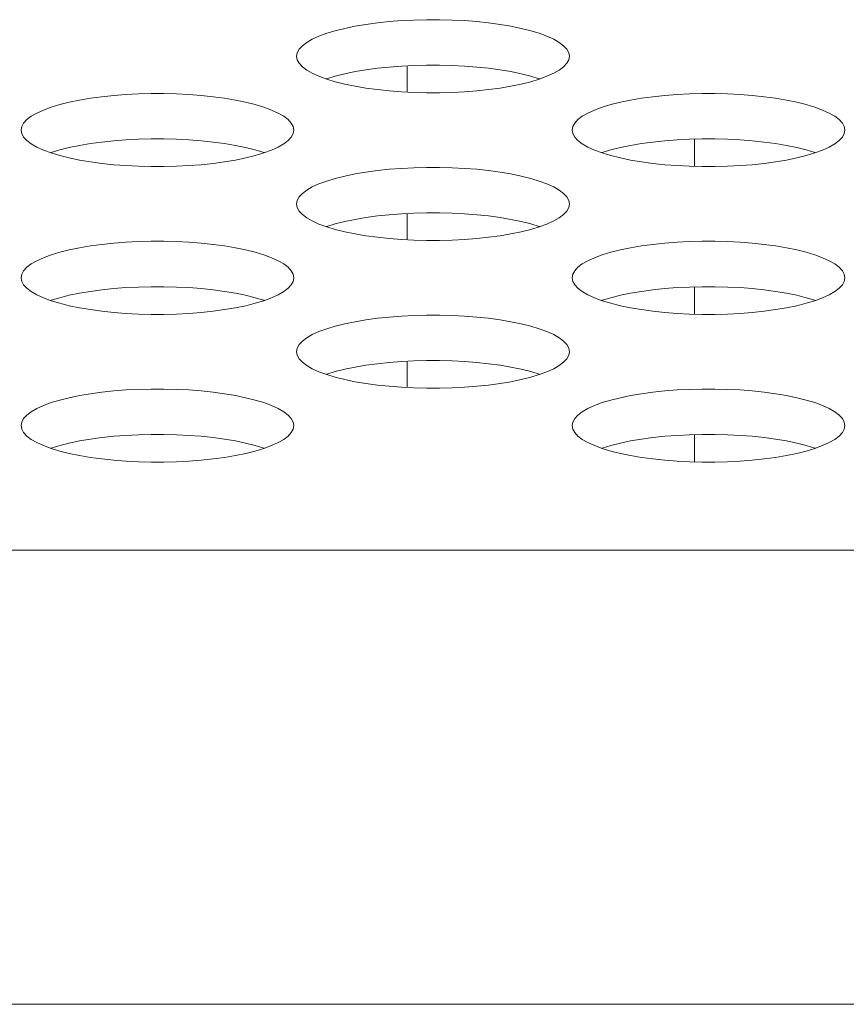
# Model space of a CAD drawing. Extents: x 1 to 142, y 2 to 107.
# Drawn here: x 30 to 30, y 80 to 80 of the extents above; entities that cross this region are included whole.
import ezdxf

# ---------------------------------------------------------------- set-up
doc = ezdxf.new("R2010")
doc.units = 0
doc.header["$MEASUREMENT"] = 0
doc.linetypes.add('DCAD_CONTINUOUS', pattern=[0])
doc.layers.get('0').update_dxf_attribs({"linetype": 'DCAD_CONTINUOUS', "lineweight": 0})
doc.layers.add('00_COMPONENTS', color=7, linetype='DCAD_CONTINUOUS', lineweight=0)
doc.layers.add('02___PRT_ALL_AXES', color=7, linetype='DCAD_CONTINUOUS', lineweight=0)

msp = doc.modelspace()

# ---------------------------------------------------------------- linework, layer by layer
at = {"color": 7, "linetype": 'DCAD_CONTINUOUS', "lineweight": 0, "ltscale": 0.004921}
for p, q in [((30.42838, 80.15316), (30.42838, 80.14214)), ((30.42838, 80.09348), (30.42838, 80.08247)), ((30.42838, 80.0338), (30.42838, 80.02279))]:
    msp.add_line(p, q, dxfattribs=at)
at = {"layer": '00_COMPONENTS', "color": 7, "linetype": 'DCAD_CONTINUOUS', "lineweight": 0, "ltscale": 0.004921}
for p, q in [((30.31224, 80.17217), (30.31224, 80.1828)), ((30.31224, 80.1125), (30.31224, 80.12313)), ((30.31224, 80.05282), (30.31224, 80.06345))]:
    msp.add_line(p, q, dxfattribs=at)
at = {"layer": '02___PRT_ALL_AXES', "color": 7, "linetype": 'DCAD_CONTINUOUS', "lineweight": 0, "ltscale": 0.004921}
for p, q in [((30.29113, 80.19877), (30.28699, 80.19792)), ((30.29553, 80.19952), (30.29113, 80.19877)), ((30.30015, 80.20014), (30.29553, 80.19952)), ((30.30496, 80.20065), (30.30015, 80.20014)), ((30.30991, 80.20103), (30.30496, 80.20065)), ((30.31496, 80.20128), (30.30991, 80.20103)), ((30.32007, 80.20141), (30.31496, 80.20128)), ((30.32521, 80.20141), (30.32007, 80.20141)), ((30.33032, 80.20128), (30.32521, 80.20141)), ((30.33537, 80.20103), (30.33032, 80.20128)), ((30.34032, 80.20065), (30.33537, 80.20103)), ((30.34513, 80.20014), (30.34032, 80.20065)), ((30.34976, 80.19952), (30.34513, 80.20014)), ((30.35416, 80.19877), (30.34976, 80.19952)), ((30.35829, 80.19792), (30.35416, 80.19877)), ((30.27657, 80.19476), (30.27387, 80.19354)), ((30.27967, 80.19591), (30.27657, 80.19476)), ((30.28316, 80.19696), (30.27967, 80.19591)), ((30.28699, 80.19792), (30.28316, 80.19696)), ((30.36212, 80.19696), (30.35829, 80.19792)), ((30.36561, 80.19591), (30.36212, 80.19696)), ((30.36871, 80.19476), (30.36561, 80.19591)), ((30.37141, 80.19354), (30.36871, 80.19476)), ((30.26985, 80.1909), (30.26856, 80.18951)), ((30.27163, 80.19225), (30.26985, 80.1909)), ((30.27387, 80.19354), (30.27163, 80.19225)), ((30.37366, 80.19225), (30.37141, 80.19354)), ((30.37543, 80.1909), (30.37366, 80.19225)), ((30.37672, 80.18951), (30.37543, 80.1909)), ((30.26778, 80.18809), (30.26752, 80.18666)), ((30.26752, 80.18666), (30.26778, 80.18522)), ((30.26856, 80.18951), (30.26778, 80.18809)), ((30.3775, 80.18809), (30.37672, 80.18951)), ((30.37776, 80.18666), (30.3775, 80.18809)), ((30.3775, 80.18522), (30.37776, 80.18666)), ((30.26778, 80.18522), (30.26856, 80.1838)), ((30.26856, 80.1838), (30.26985, 80.18241)), ((30.26985, 80.18241), (30.27163, 80.18107)), ((30.30496, 80.1823), (30.30015, 80.1818)), ((30.30991, 80.18269), (30.30496, 80.1823)), ((30.31496, 80.18294), (30.30991, 80.18269)), ((30.32007, 80.18307), (30.31496, 80.18294)), ((30.32521, 80.18307), (30.32007, 80.18307)), ((30.33032, 80.18294), (30.32521, 80.18307)), ((30.33537, 80.18269), (30.33032, 80.18294)), ((30.34032, 80.1823), (30.33537, 80.18269)), ((30.34513, 80.1818), (30.34032, 80.1823)), ((30.37366, 80.18107), (30.37543, 80.18241)), ((30.37543, 80.18241), (30.37672, 80.1838)), ((30.37672, 80.1838), (30.3775, 80.18522)), ((30.27163, 80.18107), (30.27387, 80.17978)), ((30.27387, 80.17978), (30.27657, 80.17855)), ((30.27657, 80.17855), (30.27968, 80.17741)), ((30.28316, 80.17862), (30.27967, 80.17757)), ((30.28699, 80.17958), (30.28316, 80.17862)), ((30.29113, 80.18043), (30.28699, 80.17958)), ((30.29553, 80.18117), (30.29113, 80.18043)), ((30.30015, 80.1818), (30.29553, 80.18117)), ((30.34976, 80.18117), (30.34513, 80.1818)), ((30.35416, 80.18043), (30.34976, 80.18117)), ((30.35829, 80.17958), (30.35416, 80.18043)), ((30.36212, 80.17862), (30.35829, 80.17958)), ((30.36561, 80.17757), (30.36212, 80.17862)), ((30.36561, 80.17741), (30.36871, 80.17855)), ((30.36871, 80.17855), (30.37141, 80.17978)), ((30.37141, 80.17978), (30.37366, 80.18107)), ((30.27967, 80.17757), (30.27946, 80.17749)), ((30.27968, 80.17741), (30.28316, 80.17635)), ((30.28316, 80.17635), (30.28699, 80.17539)), ((30.28699, 80.17539), (30.29113, 80.17454)), ((30.29113, 80.17454), (30.29553, 80.1738)), ((30.34976, 80.1738), (30.35416, 80.17454)), ((30.35416, 80.17454), (30.35829, 80.17539)), ((30.35829, 80.17539), (30.36212, 80.17635)), ((30.36212, 80.17635), (30.36561, 80.17741)), ((30.36582, 80.17749), (30.36561, 80.17757)), ((30.1888, 80.1703), (30.18417, 80.16968)), ((30.1936, 80.17081), (30.1888, 80.1703)), ((30.19855, 80.17119), (30.1936, 80.17081)), ((30.20361, 80.17145), (30.19855, 80.17119)), ((30.20872, 80.17157), (30.20361, 80.17145)), ((30.21385, 80.17157), (30.20872, 80.17157)), ((30.21897, 80.17145), (30.21385, 80.17157)), ((30.22402, 80.17119), (30.21897, 80.17145)), ((30.22897, 80.17081), (30.22402, 80.17119)), ((30.23378, 80.1703), (30.22897, 80.17081)), ((30.2384, 80.16968), (30.23378, 80.1703)), ((30.29553, 80.1738), (30.30015, 80.17317)), ((30.30015, 80.17317), (30.30496, 80.17267)), ((30.30496, 80.17267), (30.30991, 80.17229)), ((30.30991, 80.17229), (30.31496, 80.17203)), ((30.31496, 80.17203), (30.32007, 80.17191)), ((30.32007, 80.17191), (30.32521, 80.17191)), ((30.32521, 80.17191), (30.33032, 80.17203)), ((30.33032, 80.17203), (30.33537, 80.17229)), ((30.33537, 80.17229), (30.34032, 80.17267)), ((30.34032, 80.17267), (30.34513, 80.17317)), ((30.34513, 80.17317), (30.34976, 80.1738)), ((30.41151, 80.1703), (30.40688, 80.16968)), ((30.41631, 80.17081), (30.41151, 80.1703)), ((30.42126, 80.17119), (30.41631, 80.17081)), ((30.42632, 80.17145), (30.42126, 80.17119)), ((30.43143, 80.17157), (30.42632, 80.17145)), ((30.43656, 80.17157), (30.43143, 80.17157)), ((30.44168, 80.17145), (30.43656, 80.17157)), ((30.44673, 80.17119), (30.44168, 80.17145)), ((30.45168, 80.17081), (30.44673, 80.17119)), ((30.45649, 80.1703), (30.45168, 80.17081)), ((30.46111, 80.16968), (30.45649, 80.1703)), ((30.17181, 80.16713), (30.16832, 80.16607)), ((30.17564, 80.16808), (30.17181, 80.16713)), ((30.17977, 80.16894), (30.17564, 80.16808)), ((30.18417, 80.16968), (30.17977, 80.16894)), ((30.2428, 80.16894), (30.2384, 80.16968)), ((30.24693, 80.16808), (30.2428, 80.16894)), ((30.25076, 80.16713), (30.24693, 80.16808)), ((30.25425, 80.16607), (30.25076, 80.16713)), ((30.39452, 80.16713), (30.39103, 80.16607)), ((30.39835, 80.16808), (30.39452, 80.16713)), ((30.40248, 80.16894), (30.39835, 80.16808)), ((30.40688, 80.16968), (30.40248, 80.16894)), ((30.46551, 80.16894), (30.46111, 80.16968)), ((30.46965, 80.16808), (30.46551, 80.16894)), ((30.47348, 80.16713), (30.46965, 80.16808)), ((30.47696, 80.16607), (30.47348, 80.16713)), ((30.16027, 80.16241), (30.15849, 80.16106)), ((30.16252, 80.1637), (30.16027, 80.16241)), ((30.16521, 80.16493), (30.16252, 80.1637)), ((30.16832, 80.16607), (30.16521, 80.16493)), ((30.25736, 80.16493), (30.25425, 80.16607)), ((30.26005, 80.1637), (30.25736, 80.16493)), ((30.2623, 80.16241), (30.26005, 80.1637)), ((30.26408, 80.16106), (30.2623, 80.16241)), ((30.38298, 80.16241), (30.3812, 80.16106)), ((30.38523, 80.1637), (30.38298, 80.16241)), ((30.38792, 80.16493), (30.38523, 80.1637)), ((30.39103, 80.16607), (30.38792, 80.16493)), ((30.48007, 80.16493), (30.47696, 80.16607)), ((30.48276, 80.1637), (30.48007, 80.16493)), ((30.48501, 80.16241), (30.48276, 80.1637)), ((30.48679, 80.16106), (30.48501, 80.16241)), ((30.15721, 80.15967), (30.15643, 80.15825)), ((30.15849, 80.16106), (30.15721, 80.15967)), ((30.26537, 80.15967), (30.26408, 80.16106)), ((30.26614, 80.15825), (30.26537, 80.15967)), ((30.37992, 80.15967), (30.37914, 80.15825)), ((30.3812, 80.16106), (30.37992, 80.15967)), ((30.48808, 80.15967), (30.48679, 80.16106)), ((30.48885, 80.15825), (30.48808, 80.15967)), ((30.15643, 80.15825), (30.15617, 80.15682)), ((30.15617, 80.15682), (30.15643, 80.15539)), ((30.15643, 80.15539), (30.15721, 80.15397)), ((30.26537, 80.15397), (30.26614, 80.15539)), ((30.2664, 80.15682), (30.26614, 80.15825)), ((30.26614, 80.15539), (30.2664, 80.15682)), ((30.37914, 80.15825), (30.37888, 80.15682)), ((30.37888, 80.15682), (30.37914, 80.15539)), ((30.37914, 80.15539), (30.37992, 80.15397)), ((30.48808, 80.15397), (30.48885, 80.15539)), ((30.48911, 80.15682), (30.48885, 80.15825)), ((30.48885, 80.15539), (30.48911, 80.15682)), ((30.15721, 80.15397), (30.15849, 80.15258)), ((30.15849, 80.15258), (30.16027, 80.15123)), ((30.16027, 80.15123), (30.16252, 80.14994)), ((30.17977, 80.1506), (30.17564, 80.14974)), ((30.18417, 80.15134), (30.17977, 80.1506)), ((30.1888, 80.15196), (30.18417, 80.15134)), ((30.1936, 80.15247), (30.1888, 80.15196)), ((30.19855, 80.15285), (30.1936, 80.15247)), ((30.20361, 80.1531), (30.19855, 80.15285)), ((30.20872, 80.15323), (30.20361, 80.1531)), ((30.21385, 80.15323), (30.20872, 80.15323)), ((30.21897, 80.1531), (30.21385, 80.15323)), ((30.22402, 80.15285), (30.21897, 80.1531)), ((30.22897, 80.15247), (30.22402, 80.15285)), ((30.23378, 80.15196), (30.22897, 80.15247)), ((30.2384, 80.15134), (30.23378, 80.15196)), ((30.2428, 80.1506), (30.2384, 80.15134)), ((30.24693, 80.14974), (30.2428, 80.1506)), ((30.26005, 80.14994), (30.2623, 80.15123)), ((30.2623, 80.15123), (30.26408, 80.15258)), ((30.26408, 80.15258), (30.26537, 80.15397)), ((30.37992, 80.15397), (30.3812, 80.15258)), ((30.3812, 80.15258), (30.38298, 80.15123)), ((30.38298, 80.15123), (30.38523, 80.14994)), ((30.40248, 80.1506), (30.39835, 80.14974)), ((30.40688, 80.15134), (30.40248, 80.1506)), ((30.41151, 80.15196), (30.40688, 80.15134)), ((30.41631, 80.15247), (30.41151, 80.15196)), ((30.42126, 80.15285), (30.41631, 80.15247)), ((30.42632, 80.1531), (30.42126, 80.15285)), ((30.43143, 80.15323), (30.42632, 80.1531)), ((30.43656, 80.15323), (30.43143, 80.15323)), ((30.44168, 80.1531), (30.43656, 80.15323)), ((30.44673, 80.15285), (30.44168, 80.1531)), ((30.45168, 80.15247), (30.44673, 80.15285)), ((30.45649, 80.15196), (30.45168, 80.15247)), ((30.46111, 80.15134), (30.45649, 80.15196)), ((30.46551, 80.1506), (30.46111, 80.15134)), ((30.46965, 80.14974), (30.46551, 80.1506)), ((30.48276, 80.14994), (30.48501, 80.15123)), ((30.48501, 80.15123), (30.48679, 80.15258)), ((30.48679, 80.15258), (30.48808, 80.15397)), ((30.16252, 80.14994), (30.16521, 80.14871)), ((30.16521, 80.14871), (30.16832, 80.14757)), ((30.16832, 80.14773), (30.1681, 80.14765)), ((30.17181, 80.14878), (30.16832, 80.14773)), ((30.16832, 80.14757), (30.17181, 80.14651)), ((30.17564, 80.14974), (30.17181, 80.14878)), ((30.17181, 80.14651), (30.17564, 80.14556)), ((30.25076, 80.14878), (30.24693, 80.14974)), ((30.24694, 80.14556), (30.25077, 80.14651)), ((30.25425, 80.14773), (30.25076, 80.14878)), ((30.25077, 80.14651), (30.25425, 80.14757)), ((30.25425, 80.14757), (30.25736, 80.14871)), ((30.25447, 80.14765), (30.25425, 80.14773)), ((30.25736, 80.14871), (30.26005, 80.14994)), ((30.38523, 80.14994), (30.38792, 80.14871)), ((30.38792, 80.14871), (30.39103, 80.14757)), ((30.39103, 80.14773), (30.39081, 80.14765)), ((30.39452, 80.14878), (30.39103, 80.14773)), ((30.39103, 80.14757), (30.39452, 80.14651)), ((30.39835, 80.14974), (30.39452, 80.14878)), ((30.39452, 80.14651), (30.39835, 80.14556)), ((30.47348, 80.14878), (30.46965, 80.14974)), ((30.46965, 80.14556), (30.47348, 80.14651)), ((30.47696, 80.14773), (30.47348, 80.14878)), ((30.47348, 80.14651), (30.47696, 80.14757)), ((30.47696, 80.14757), (30.48007, 80.14871)), ((30.47718, 80.14765), (30.47696, 80.14773)), ((30.48007, 80.14871), (30.48276, 80.14994)), ((30.17564, 80.14556), (30.17977, 80.1447)), ((30.17977, 80.1447), (30.18417, 80.14396)), ((30.18417, 80.14396), (30.1888, 80.14334)), ((30.1888, 80.14334), (30.1936, 80.14283)), ((30.1936, 80.14283), (30.19855, 80.14245)), ((30.22402, 80.14245), (30.22897, 80.14283)), ((30.22897, 80.14283), (30.23378, 80.14334)), ((30.23378, 80.14334), (30.2384, 80.14396)), ((30.2384, 80.14396), (30.2428, 80.1447)), ((30.2428, 80.1447), (30.24694, 80.14556)), ((30.39835, 80.14556), (30.40248, 80.1447)), ((30.40248, 80.1447), (30.40688, 80.14396)), ((30.40688, 80.14396), (30.41151, 80.14334)), ((30.41151, 80.14334), (30.41631, 80.14283)), ((30.41631, 80.14283), (30.42127, 80.14245)), ((30.44673, 80.14245), (30.45168, 80.14283)), ((30.45168, 80.14283), (30.45649, 80.14334)), ((30.45649, 80.14334), (30.46111, 80.14396)), ((30.46111, 80.14396), (30.46551, 80.1447)), ((30.46551, 80.1447), (30.46965, 80.14556)), ((30.19855, 80.14245), (30.20361, 80.1422)), ((30.20361, 80.1422), (30.20872, 80.14207)), ((30.20872, 80.14207), (30.21385, 80.14207)), ((30.21385, 80.14207), (30.21897, 80.1422)), ((30.21897, 80.1422), (30.22402, 80.14245)), ((30.29113, 80.1391), (30.28699, 80.13825)), ((30.29553, 80.13984), (30.29113, 80.1391)), ((30.30015, 80.14047), (30.29553, 80.13984)), ((30.30496, 80.14097), (30.30015, 80.14047)), ((30.30991, 80.14135), (30.30496, 80.14097)), ((30.31496, 80.14161), (30.30991, 80.14135)), ((30.32007, 80.14174), (30.31496, 80.14161)), ((30.32521, 80.14174), (30.32007, 80.14174)), ((30.33032, 80.14161), (30.32521, 80.14174)), ((30.33537, 80.14135), (30.33032, 80.14161)), ((30.34032, 80.14097), (30.33537, 80.14135)), ((30.34513, 80.14047), (30.34032, 80.14097)), ((30.34976, 80.13984), (30.34513, 80.14047)), ((30.35416, 80.1391), (30.34976, 80.13984)), ((30.35829, 80.13825), (30.35416, 80.1391)), ((30.42127, 80.14245), (30.42632, 80.1422)), ((30.42632, 80.1422), (30.43143, 80.14207)), ((30.43143, 80.14207), (30.43656, 80.14207)), ((30.43656, 80.14207), (30.44168, 80.1422)), ((30.44168, 80.1422), (30.44673, 80.14245)), ((30.27657, 80.13509), (30.27387, 80.13387)), ((30.27967, 80.13623), (30.27657, 80.13509)), ((30.28316, 80.13729), (30.27967, 80.13623)), ((30.28699, 80.13825), (30.28316, 80.13729)), ((30.36212, 80.13729), (30.35829, 80.13825)), ((30.36561, 80.13623), (30.36212, 80.13729)), ((30.36871, 80.13509), (30.36561, 80.13623)), ((30.37141, 80.13387), (30.36871, 80.13509)), ((30.26985, 80.13123), (30.26856, 80.12984)), ((30.27163, 80.13257), (30.26985, 80.13123)), ((30.27387, 80.13387), (30.27163, 80.13257)), ((30.37366, 80.13257), (30.37141, 80.13387)), ((30.37543, 80.13123), (30.37366, 80.13257)), ((30.37672, 80.12984), (30.37543, 80.13123)), ((30.26778, 80.12842), (30.26752, 80.12698)), ((30.26752, 80.12698), (30.26778, 80.12555)), ((30.26856, 80.12984), (30.26778, 80.12842)), ((30.3775, 80.12842), (30.37672, 80.12984)), ((30.37776, 80.12698), (30.3775, 80.12842)), ((30.3775, 80.12555), (30.37776, 80.12698)), ((30.26778, 80.12555), (30.26856, 80.12413)), ((30.26856, 80.12413), (30.26985, 80.12274)), ((30.26985, 80.12274), (30.27163, 80.12139)), ((30.30496, 80.12263), (30.30015, 80.12212)), ((30.30991, 80.12301), (30.30496, 80.12263)), ((30.31496, 80.12327), (30.30991, 80.12301)), ((30.32007, 80.12339), (30.31496, 80.12327)), ((30.32521, 80.12339), (30.32007, 80.12339)), ((30.33032, 80.12327), (30.32521, 80.12339)), ((30.33537, 80.12301), (30.33032, 80.12327)), ((30.34032, 80.12263), (30.33537, 80.12301)), ((30.34513, 80.12212), (30.34032, 80.12263)), ((30.37366, 80.12139), (30.37543, 80.12274)), ((30.37543, 80.12274), (30.37672, 80.12413)), ((30.37672, 80.12413), (30.3775, 80.12555)), ((30.27163, 80.12139), (30.27387, 80.1201)), ((30.27387, 80.1201), (30.27657, 80.11888)), ((30.27657, 80.11888), (30.27968, 80.11773)), ((30.28316, 80.11895), (30.27967, 80.11789)), ((30.28699, 80.11991), (30.28316, 80.11895)), ((30.29113, 80.12076), (30.28699, 80.11991)), ((30.29553, 80.1215), (30.29113, 80.12076)), ((30.30015, 80.12212), (30.29553, 80.1215)), ((30.34976, 80.1215), (30.34513, 80.12212)), ((30.35416, 80.12076), (30.34976, 80.1215)), ((30.35829, 80.11991), (30.35416, 80.12076)), ((30.36212, 80.11895), (30.35829, 80.11991)), ((30.36561, 80.11789), (30.36212, 80.11895)), ((30.36561, 80.11773), (30.36871, 80.11888)), ((30.36871, 80.11888), (30.37141, 80.1201)), ((30.37141, 80.1201), (30.37366, 80.12139)), ((30.27967, 80.11789), (30.27946, 80.11781)), ((30.27968, 80.11773), (30.28316, 80.11668)), ((30.28316, 80.11668), (30.28699, 80.11572)), ((30.28699, 80.11572), (30.29113, 80.11487)), ((30.29113, 80.11487), (30.29553, 80.11412)), ((30.34976, 80.11412), (30.35416, 80.11487)), ((30.35416, 80.11487), (30.35829, 80.11572)), ((30.35829, 80.11572), (30.36212, 80.11668)), ((30.36212, 80.11668), (30.36561, 80.11773)), ((30.36582, 80.11781), (30.36561, 80.11789)), ((30.1936, 80.11113), (30.1888, 80.11063)), ((30.19855, 80.11151), (30.1936, 80.11113)), ((30.20361, 80.11177), (30.19855, 80.11151)), ((30.20872, 80.1119), (30.20361, 80.11177)), ((30.21385, 80.1119), (30.20872, 80.1119)), ((30.21897, 80.11177), (30.21385, 80.1119)), ((30.22402, 80.11151), (30.21897, 80.11177)), ((30.22897, 80.11113), (30.22402, 80.11151)), ((30.23378, 80.11063), (30.22897, 80.11113)), ((30.29553, 80.11412), (30.30015, 80.1135)), ((30.30015, 80.1135), (30.30496, 80.11299)), ((30.30496, 80.11299), (30.30991, 80.11261)), ((30.30991, 80.11261), (30.31496, 80.11236)), ((30.31496, 80.11236), (30.32007, 80.11223)), ((30.32007, 80.11223), (30.32521, 80.11223)), ((30.32521, 80.11223), (30.33032, 80.11236)), ((30.33032, 80.11236), (30.33537, 80.11261)), ((30.33537, 80.11261), (30.34032, 80.11299)), ((30.34032, 80.11299), (30.34513, 80.1135)), ((30.34513, 80.1135), (30.34976, 80.11412)), ((30.41631, 80.11113), (30.41151, 80.11063)), ((30.42126, 80.11151), (30.41631, 80.11113)), ((30.42632, 80.11177), (30.42126, 80.11151)), ((30.43143, 80.1119), (30.42632, 80.11177)), ((30.43656, 80.1119), (30.43143, 80.1119)), ((30.44168, 80.11177), (30.43656, 80.1119)), ((30.44673, 80.11151), (30.44168, 80.11177)), ((30.45168, 80.11113), (30.44673, 80.11151)), ((30.45649, 80.11063), (30.45168, 80.11113)), ((30.17181, 80.10745), (30.16832, 80.1064)), ((30.17564, 80.10841), (30.17181, 80.10745)), ((30.17977, 80.10926), (30.17564, 80.10841)), ((30.18417, 80.11), (30.17977, 80.10926)), ((30.1888, 80.11063), (30.18417, 80.11)), ((30.2384, 80.11), (30.23378, 80.11063)), ((30.2428, 80.10926), (30.2384, 80.11)), ((30.24693, 80.10841), (30.2428, 80.10926)), ((30.25076, 80.10745), (30.24693, 80.10841)), ((30.25425, 80.1064), (30.25076, 80.10745)), ((30.39452, 80.10745), (30.39103, 80.1064)), ((30.39835, 80.10841), (30.39452, 80.10745)), ((30.40248, 80.10926), (30.39835, 80.10841)), ((30.40688, 80.11), (30.40248, 80.10926)), ((30.41151, 80.11063), (30.40688, 80.11)), ((30.46111, 80.11), (30.45649, 80.11063)), ((30.46551, 80.10926), (30.46111, 80.11)), ((30.46965, 80.10841), (30.46551, 80.10926)), ((30.47348, 80.10745), (30.46965, 80.10841)), ((30.47696, 80.1064), (30.47348, 80.10745)), ((30.16027, 80.10274), (30.15849, 80.10139)), ((30.16252, 80.10403), (30.16027, 80.10274)), ((30.16521, 80.10525), (30.16252, 80.10403)), ((30.16832, 80.1064), (30.16521, 80.10525)), ((30.25736, 80.10525), (30.25425, 80.1064)), ((30.26005, 80.10403), (30.25736, 80.10525)), ((30.2623, 80.10274), (30.26005, 80.10403)), ((30.26408, 80.10139), (30.2623, 80.10274)), ((30.38298, 80.10274), (30.3812, 80.10139)), ((30.38523, 80.10403), (30.38298, 80.10274)), ((30.38792, 80.10525), (30.38523, 80.10403)), ((30.39103, 80.1064), (30.38792, 80.10525)), ((30.48007, 80.10525), (30.47696, 80.1064)), ((30.48276, 80.10403), (30.48007, 80.10525)), ((30.48501, 80.10274), (30.48276, 80.10403)), ((30.48679, 80.10139), (30.48501, 80.10274)), ((30.15721, 80.1), (30.15643, 80.09858)), ((30.15849, 80.10139), (30.15721, 80.1)), ((30.26537, 80.1), (30.26408, 80.10139)), ((30.26614, 80.09858), (30.26537, 80.1)), ((30.37992, 80.1), (30.37914, 80.09858)), ((30.3812, 80.10139), (30.37992, 80.1)), ((30.48808, 80.1), (30.48679, 80.10139)), ((30.48885, 80.09858), (30.48808, 80.1)), ((30.15643, 80.09858), (30.15617, 80.09715)), ((30.15617, 80.09715), (30.15643, 80.09571)), ((30.15643, 80.09571), (30.15721, 80.09429)), ((30.26537, 80.09429), (30.26614, 80.09571)), ((30.2664, 80.09715), (30.26614, 80.09858)), ((30.26614, 80.09571), (30.2664, 80.09715)), ((30.37914, 80.09858), (30.37888, 80.09715)), ((30.37888, 80.09715), (30.37914, 80.09571)), ((30.37914, 80.09571), (30.37992, 80.09429)), ((30.48808, 80.09429), (30.48885, 80.09571)), ((30.48911, 80.09715), (30.48885, 80.09858)), ((30.48885, 80.09571), (30.48911, 80.09715)), ((30.15721, 80.09429), (30.15849, 80.0929)), ((30.15849, 80.0929), (30.16027, 80.09155)), ((30.16027, 80.09155), (30.16252, 80.09026)), ((30.17977, 80.09092), (30.17564, 80.09007)), ((30.18417, 80.09166), (30.17977, 80.09092)), ((30.1888, 80.09229), (30.18417, 80.09166)), ((30.1936, 80.09279), (30.1888, 80.09229)), ((30.19855, 80.09317), (30.1936, 80.09279)), ((30.20361, 80.09343), (30.19855, 80.09317)), ((30.20872, 80.09356), (30.20361, 80.09343)), ((30.21385, 80.09356), (30.20872, 80.09356)), ((30.21897, 80.09343), (30.21385, 80.09356)), ((30.22402, 80.09317), (30.21897, 80.09343)), ((30.22897, 80.09279), (30.22402, 80.09317)), ((30.23378, 80.09229), (30.22897, 80.09279)), ((30.2384, 80.09166), (30.23378, 80.09229)), ((30.2428, 80.09092), (30.2384, 80.09166)), ((30.24693, 80.09007), (30.2428, 80.09092)), ((30.26005, 80.09026), (30.2623, 80.09155)), ((30.2623, 80.09155), (30.26408, 80.0929)), ((30.26408, 80.0929), (30.26537, 80.09429)), ((30.37992, 80.09429), (30.3812, 80.0929)), ((30.3812, 80.0929), (30.38298, 80.09155)), ((30.38298, 80.09155), (30.38523, 80.09026)), ((30.40248, 80.09092), (30.39835, 80.09007)), ((30.40688, 80.09166), (30.40248, 80.09092)), ((30.41151, 80.09229), (30.40688, 80.09166)), ((30.41631, 80.09279), (30.41151, 80.09229)), ((30.42126, 80.09317), (30.41631, 80.09279)), ((30.42632, 80.09343), (30.42126, 80.09317)), ((30.43143, 80.09356), (30.42632, 80.09343)), ((30.43656, 80.09356), (30.43143, 80.09356)), ((30.44168, 80.09343), (30.43656, 80.09356)), ((30.44673, 80.09317), (30.44168, 80.09343)), ((30.45168, 80.09279), (30.44673, 80.09317)), ((30.45649, 80.09229), (30.45168, 80.09279)), ((30.46111, 80.09166), (30.45649, 80.09229)), ((30.46551, 80.09092), (30.46111, 80.09166)), ((30.46965, 80.09007), (30.46551, 80.09092)), ((30.48276, 80.09026), (30.48501, 80.09155)), ((30.48501, 80.09155), (30.48679, 80.0929)), ((30.48679, 80.0929), (30.48808, 80.09429)), ((30.16252, 80.09026), (30.16521, 80.08904)), ((30.16521, 80.08904), (30.16832, 80.08789)), ((30.16832, 80.08805), (30.1681, 80.08797)), ((30.17181, 80.08911), (30.16832, 80.08805)), ((30.16832, 80.08789), (30.17181, 80.08684)), ((30.17564, 80.09007), (30.17181, 80.08911)), ((30.17181, 80.08684), (30.17564, 80.08588)), ((30.25076, 80.08911), (30.24693, 80.09007)), ((30.24694, 80.08588), (30.25077, 80.08684)), ((30.25425, 80.08805), (30.25076, 80.08911)), ((30.25077, 80.08684), (30.25425, 80.08789)), ((30.25425, 80.08789), (30.25736, 80.08904)), ((30.25447, 80.08797), (30.25425, 80.08805)), ((30.25736, 80.08904), (30.26005, 80.09026)), ((30.38523, 80.09026), (30.38792, 80.08904)), ((30.38792, 80.08904), (30.39103, 80.08789)), ((30.39103, 80.08805), (30.39081, 80.08797)), ((30.39452, 80.08911), (30.39103, 80.08805)), ((30.39103, 80.08789), (30.39452, 80.08684)), ((30.39835, 80.09007), (30.39452, 80.08911)), ((30.39452, 80.08684), (30.39835, 80.08588)), ((30.47348, 80.08911), (30.46965, 80.09007)), ((30.46965, 80.08588), (30.47348, 80.08684)), ((30.47696, 80.08805), (30.47348, 80.08911)), ((30.47348, 80.08684), (30.47696, 80.08789)), ((30.47696, 80.08789), (30.48007, 80.08904)), ((30.47718, 80.08797), (30.47696, 80.08805)), ((30.48007, 80.08904), (30.48276, 80.09026)), ((30.17564, 80.08588), (30.17977, 80.08503)), ((30.17977, 80.08503), (30.18417, 80.08429)), ((30.18417, 80.08429), (30.1888, 80.08366)), ((30.1888, 80.08366), (30.1936, 80.08316)), ((30.1936, 80.08316), (30.19855, 80.08278)), ((30.22402, 80.08278), (30.22897, 80.08316)), ((30.22897, 80.08316), (30.23378, 80.08366)), ((30.23378, 80.08366), (30.2384, 80.08429)), ((30.2384, 80.08429), (30.2428, 80.08503)), ((30.2428, 80.08503), (30.24694, 80.08588)), ((30.39835, 80.08588), (30.40248, 80.08503)), ((30.40248, 80.08503), (30.40688, 80.08429)), ((30.40688, 80.08429), (30.41151, 80.08366)), ((30.41151, 80.08366), (30.41631, 80.08316)), ((30.41631, 80.08316), (30.42127, 80.08278)), ((30.44673, 80.08278), (30.45168, 80.08316)), ((30.45168, 80.08316), (30.45649, 80.08366)), ((30.45649, 80.08366), (30.46111, 80.08429)), ((30.46111, 80.08429), (30.46551, 80.08503)), ((30.46551, 80.08503), (30.46965, 80.08588)), ((30.19855, 80.08278), (30.20361, 80.08252)), ((30.20361, 80.08252), (30.20872, 80.08239)), ((30.20872, 80.08239), (30.21385, 80.08239)), ((30.21385, 80.08239), (30.21897, 80.08252)), ((30.21897, 80.08252), (30.22402, 80.08278)), ((30.29113, 80.07942), (30.28699, 80.07857)), ((30.29553, 80.08017), (30.29113, 80.07942)), ((30.30015, 80.08079), (30.29553, 80.08017)), ((30.30496, 80.0813), (30.30015, 80.08079)), ((30.30991, 80.08168), (30.30496, 80.0813)), ((30.31496, 80.08193), (30.30991, 80.08168)), ((30.32007, 80.08206), (30.31496, 80.08193)), ((30.32521, 80.08206), (30.32007, 80.08206)), ((30.33032, 80.08193), (30.32521, 80.08206)), ((30.33537, 80.08168), (30.33032, 80.08193)), ((30.34032, 80.0813), (30.33537, 80.08168)), ((30.34513, 80.08079), (30.34032, 80.0813)), ((30.34976, 80.08017), (30.34513, 80.08079)), ((30.35416, 80.07942), (30.34976, 80.08017)), ((30.35829, 80.07857), (30.35416, 80.07942)), ((30.42127, 80.08278), (30.42632, 80.08252)), ((30.42632, 80.08252), (30.43143, 80.08239)), ((30.43143, 80.08239), (30.43656, 80.08239)), ((30.43656, 80.08239), (30.44168, 80.08252)), ((30.44168, 80.08252), (30.44673, 80.08278)), ((30.27657, 80.07541), (30.27387, 80.07419)), ((30.27967, 80.07656), (30.27657, 80.07541)), ((30.28316, 80.07761), (30.27967, 80.07656)), ((30.28699, 80.07857), (30.28316, 80.07761)), ((30.36212, 80.07761), (30.35829, 80.07857)), ((30.36561, 80.07656), (30.36212, 80.07761)), ((30.36871, 80.07541), (30.36561, 80.07656)), ((30.37141, 80.07419), (30.36871, 80.07541)), ((30.26985, 80.07155), (30.26856, 80.07016)), ((30.27163, 80.0729), (30.26985, 80.07155)), ((30.27387, 80.07419), (30.27163, 80.0729)), ((30.37366, 80.0729), (30.37141, 80.07419)), ((30.37543, 80.07155), (30.37366, 80.0729)), ((30.37672, 80.07016), (30.37543, 80.07155)), ((30.26778, 80.06874), (30.26752, 80.06731)), ((30.26752, 80.06731), (30.26778, 80.06587)), ((30.26856, 80.07016), (30.26778, 80.06874)), ((30.3775, 80.06874), (30.37672, 80.07016)), ((30.37776, 80.06731), (30.3775, 80.06874)), ((30.3775, 80.06587), (30.37776, 80.06731)), ((30.26778, 80.06587), (30.26856, 80.06445)), ((30.26856, 80.06445), (30.26985, 80.06306)), ((30.26985, 80.06306), (30.27163, 80.06172)), ((30.30496, 80.06295), (30.30015, 80.06245)), ((30.30991, 80.06334), (30.30496, 80.06295)), ((30.31496, 80.06359), (30.30991, 80.06334)), ((30.32007, 80.06372), (30.31496, 80.06359)), ((30.32521, 80.06372), (30.32007, 80.06372)), ((30.33032, 80.06359), (30.32521, 80.06372)), ((30.33537, 80.06334), (30.33032, 80.06359)), ((30.34032, 80.06295), (30.33537, 80.06334)), ((30.34513, 80.06245), (30.34032, 80.06295)), ((30.37366, 80.06172), (30.37543, 80.06306)), ((30.37543, 80.06306), (30.37672, 80.06445)), ((30.37672, 80.06445), (30.3775, 80.06587)), ((30.27163, 80.06172), (30.27387, 80.06042)), ((30.27387, 80.06042), (30.27657, 80.0592)), ((30.27657, 80.0592), (30.27968, 80.05806)), ((30.28316, 80.05927), (30.27967, 80.05822)), ((30.28699, 80.06023), (30.28316, 80.05927)), ((30.29113, 80.06108), (30.28699, 80.06023)), ((30.29553, 80.06182), (30.29113, 80.06108)), ((30.30015, 80.06245), (30.29553, 80.06182)), ((30.34976, 80.06182), (30.34513, 80.06245)), ((30.35416, 80.06108), (30.34976, 80.06182)), ((30.35829, 80.06023), (30.35416, 80.06108)), ((30.36212, 80.05927), (30.35829, 80.06023)), ((30.36561, 80.05822), (30.36212, 80.05927)), ((30.36561, 80.05806), (30.36871, 80.0592)), ((30.36871, 80.0592), (30.37141, 80.06042)), ((30.37141, 80.06042), (30.37366, 80.06172)), ((30.27967, 80.05822), (30.27946, 80.05814)), ((30.27968, 80.05806), (30.28316, 80.057)), ((30.28316, 80.057), (30.28699, 80.05604)), ((30.28699, 80.05604), (30.29113, 80.05519)), ((30.29113, 80.05519), (30.29553, 80.05445)), ((30.34976, 80.05445), (30.35416, 80.05519)), ((30.35416, 80.05519), (30.35829, 80.05604)), ((30.35829, 80.05604), (30.36212, 80.057)), ((30.36212, 80.057), (30.36561, 80.05806)), ((30.36582, 80.05814), (30.36561, 80.05822)), ((30.1936, 80.05146), (30.1888, 80.05095)), ((30.19855, 80.05184), (30.1936, 80.05146)), ((30.20361, 80.05209), (30.19855, 80.05184)), ((30.20872, 80.05222), (30.20361, 80.05209)), ((30.21385, 80.05222), (30.20872, 80.05222)), ((30.21897, 80.05209), (30.21385, 80.05222)), ((30.22402, 80.05184), (30.21897, 80.05209)), ((30.22897, 80.05146), (30.22402, 80.05184)), ((30.23378, 80.05095), (30.22897, 80.05146)), ((30.29553, 80.05445), (30.30015, 80.05382)), ((30.30015, 80.05382), (30.30496, 80.05332)), ((30.30496, 80.05332), (30.30991, 80.05294)), ((30.30991, 80.05294), (30.31496, 80.05268)), ((30.31496, 80.05268), (30.32007, 80.05255)), ((30.32007, 80.05255), (30.32521, 80.05255)), ((30.32521, 80.05255), (30.33032, 80.05268)), ((30.33032, 80.05268), (30.33537, 80.05294)), ((30.33537, 80.05294), (30.34032, 80.05332)), ((30.34032, 80.05332), (30.34513, 80.05382)), ((30.34513, 80.05382), (30.34976, 80.05445)), ((30.41631, 80.05146), (30.41151, 80.05095)), ((30.42126, 80.05184), (30.41631, 80.05146)), ((30.42632, 80.05209), (30.42126, 80.05184)), ((30.43143, 80.05222), (30.42632, 80.05209)), ((30.43656, 80.05222), (30.43143, 80.05222)), ((30.44168, 80.05209), (30.43656, 80.05222)), ((30.44673, 80.05184), (30.44168, 80.05209)), ((30.45168, 80.05146), (30.44673, 80.05184)), ((30.45649, 80.05095), (30.45168, 80.05146)), ((30.17181, 80.04778), (30.16832, 80.04672)), ((30.17564, 80.04873), (30.17181, 80.04778)), ((30.17977, 80.04959), (30.17564, 80.04873)), ((30.18417, 80.05033), (30.17977, 80.04959)), ((30.1888, 80.05095), (30.18417, 80.05033)), ((30.2384, 80.05033), (30.23378, 80.05095)), ((30.2428, 80.04959), (30.2384, 80.05033)), ((30.24693, 80.04873), (30.2428, 80.04959)), ((30.25076, 80.04778), (30.24693, 80.04873)), ((30.25425, 80.04672), (30.25076, 80.04778)), ((30.39452, 80.04778), (30.39103, 80.04672)), ((30.39835, 80.04873), (30.39452, 80.04778)), ((30.40248, 80.04959), (30.39835, 80.04873)), ((30.40688, 80.05033), (30.40248, 80.04959)), ((30.41151, 80.05095), (30.40688, 80.05033)), ((30.46111, 80.05033), (30.45649, 80.05095)), ((30.46551, 80.04959), (30.46111, 80.05033)), ((30.46965, 80.04873), (30.46551, 80.04959)), ((30.47348, 80.04778), (30.46965, 80.04873)), ((30.47696, 80.04672), (30.47348, 80.04778)), ((30.16027, 80.04306), (30.15849, 80.04171)), ((30.16252, 80.04435), (30.16027, 80.04306)), ((30.16521, 80.04558), (30.16252, 80.04435)), ((30.16832, 80.04672), (30.16521, 80.04558)), ((30.25736, 80.04558), (30.25425, 80.04672)), ((30.26005, 80.04435), (30.25736, 80.04558)), ((30.2623, 80.04306), (30.26005, 80.04435)), ((30.26408, 80.04171), (30.2623, 80.04306)), ((30.38298, 80.04306), (30.3812, 80.04171)), ((30.38523, 80.04435), (30.38298, 80.04306)), ((30.38792, 80.04558), (30.38523, 80.04435)), ((30.39103, 80.04672), (30.38792, 80.04558)), ((30.48007, 80.04558), (30.47696, 80.04672)), ((30.48276, 80.04435), (30.48007, 80.04558)), ((30.48501, 80.04306), (30.48276, 80.04435)), ((30.48679, 80.04171), (30.48501, 80.04306)), ((30.15721, 80.04032), (30.15643, 80.0389)), ((30.15849, 80.04171), (30.15721, 80.04032)), ((30.26537, 80.04032), (30.26408, 80.04171)), ((30.26614, 80.0389), (30.26537, 80.04032)), ((30.37992, 80.04032), (30.37914, 80.0389)), ((30.3812, 80.04171), (30.37992, 80.04032)), ((30.48808, 80.04032), (30.48679, 80.04171)), ((30.48885, 80.0389), (30.48808, 80.04032)), ((30.15643, 80.0389), (30.15617, 80.03747)), ((30.15617, 80.03747), (30.15643, 80.03604)), ((30.15643, 80.03604), (30.15721, 80.03462)), ((30.26537, 80.03462), (30.26614, 80.03604)), ((30.2664, 80.03747), (30.26614, 80.0389)), ((30.26614, 80.03604), (30.2664, 80.03747)), ((30.37914, 80.0389), (30.37888, 80.03747)), ((30.37888, 80.03747), (30.37914, 80.03604)), ((30.37914, 80.03604), (30.37992, 80.03462)), ((30.48808, 80.03462), (30.48885, 80.03604)), ((30.48911, 80.03747), (30.48885, 80.0389)), ((30.48885, 80.03604), (30.48911, 80.03747)), ((30.15721, 80.03462), (30.15849, 80.03323)), ((30.15849, 80.03323), (30.16027, 80.03188)), ((30.16027, 80.03188), (30.16252, 80.03059)), ((30.17977, 80.03124), (30.17564, 80.03039)), ((30.18417, 80.03199), (30.17977, 80.03124)), ((30.1888, 80.03261), (30.18417, 80.03199)), ((30.1936, 80.03312), (30.1888, 80.03261)), ((30.19855, 80.0335), (30.1936, 80.03312)), ((30.20361, 80.03375), (30.19855, 80.0335)), ((30.20872, 80.03388), (30.20361, 80.03375)), ((30.21385, 80.03388), (30.20872, 80.03388)), ((30.21897, 80.03375), (30.21385, 80.03388)), ((30.22402, 80.0335), (30.21897, 80.03375)), ((30.22897, 80.03312), (30.22402, 80.0335)), ((30.23378, 80.03261), (30.22897, 80.03312)), ((30.2384, 80.03199), (30.23378, 80.03261)), ((30.2428, 80.03124), (30.2384, 80.03199)), ((30.24693, 80.03039), (30.2428, 80.03124)), ((30.26005, 80.03059), (30.2623, 80.03188)), ((30.2623, 80.03188), (30.26408, 80.03323)), ((30.26408, 80.03323), (30.26537, 80.03462)), ((30.37992, 80.03462), (30.3812, 80.03323)), ((30.3812, 80.03323), (30.38298, 80.03188)), ((30.38298, 80.03188), (30.38523, 80.03059)), ((30.40248, 80.03124), (30.39835, 80.03039)), ((30.40688, 80.03199), (30.40248, 80.03124)), ((30.41151, 80.03261), (30.40688, 80.03199)), ((30.41631, 80.03312), (30.41151, 80.03261)), ((30.42126, 80.0335), (30.41631, 80.03312)), ((30.42632, 80.03375), (30.42126, 80.0335)), ((30.43143, 80.03388), (30.42632, 80.03375)), ((30.43656, 80.03388), (30.43143, 80.03388)), ((30.44168, 80.03375), (30.43656, 80.03388)), ((30.44673, 80.0335), (30.44168, 80.03375)), ((30.45168, 80.03312), (30.44673, 80.0335)), ((30.45649, 80.03261), (30.45168, 80.03312)), ((30.46111, 80.03199), (30.45649, 80.03261)), ((30.46551, 80.03124), (30.46111, 80.03199)), ((30.46965, 80.03039), (30.46551, 80.03124)), ((30.48276, 80.03059), (30.48501, 80.03188)), ((30.48501, 80.03188), (30.48679, 80.03323)), ((30.48679, 80.03323), (30.48808, 80.03462)), ((30.16252, 80.03059), (30.16521, 80.02936)), ((30.16521, 80.02936), (30.16832, 80.02822)), ((30.16832, 80.02838), (30.1681, 80.0283)), ((30.17181, 80.02943), (30.16832, 80.02838)), ((30.16832, 80.02822), (30.17181, 80.02716)), ((30.17564, 80.03039), (30.17181, 80.02943)), ((30.17181, 80.02716), (30.17564, 80.02621)), ((30.25076, 80.02943), (30.24693, 80.03039)), ((30.24694, 80.02621), (30.25077, 80.02716)), ((30.25425, 80.02838), (30.25076, 80.02943)), ((30.25077, 80.02716), (30.25425, 80.02822)), ((30.25425, 80.02822), (30.25736, 80.02936)), ((30.25447, 80.0283), (30.25425, 80.02838)), ((30.25736, 80.02936), (30.26005, 80.03059)), ((30.38523, 80.03059), (30.38792, 80.02936)), ((30.38792, 80.02936), (30.39103, 80.02822)), ((30.39103, 80.02838), (30.39081, 80.0283)), ((30.39452, 80.02943), (30.39103, 80.02838)), ((30.39103, 80.02822), (30.39452, 80.02716)), ((30.39835, 80.03039), (30.39452, 80.02943)), ((30.39452, 80.02716), (30.39835, 80.02621)), ((30.47348, 80.02943), (30.46965, 80.03039)), ((30.46965, 80.02621), (30.47348, 80.02716)), ((30.47696, 80.02838), (30.47348, 80.02943)), ((30.47348, 80.02716), (30.47696, 80.02822)), ((30.47696, 80.02822), (30.48007, 80.02936)), ((30.47718, 80.0283), (30.47696, 80.02838)), ((30.48007, 80.02936), (30.48276, 80.03059)), ((30.17564, 80.02621), (30.17977, 80.02535)), ((30.17977, 80.02535), (30.18417, 80.02461)), ((30.18417, 80.02461), (30.1888, 80.02399)), ((30.1888, 80.02399), (30.1936, 80.02348)), ((30.1936, 80.02348), (30.19855, 80.0231)), ((30.22402, 80.0231), (30.22897, 80.02348)), ((30.22897, 80.02348), (30.23378, 80.02399)), ((30.23378, 80.02399), (30.2384, 80.02461)), ((30.2384, 80.02461), (30.2428, 80.02535)), ((30.2428, 80.02535), (30.24694, 80.02621)), ((30.39835, 80.02621), (30.40248, 80.02535)), ((30.40248, 80.02535), (30.40688, 80.02461)), ((30.40688, 80.02461), (30.41151, 80.02399)), ((30.41151, 80.02399), (30.41631, 80.02348)), ((30.41631, 80.02348), (30.42127, 80.0231)), ((30.44673, 80.0231), (30.45168, 80.02348)), ((30.45168, 80.02348), (30.45649, 80.02399)), ((30.45649, 80.02399), (30.46111, 80.02461)), ((30.46111, 80.02461), (30.46551, 80.02535)), ((30.46551, 80.02535), (30.46965, 80.02621)), ((30.19855, 80.0231), (30.20361, 80.02285)), ((30.20361, 80.02285), (30.20872, 80.02272)), ((30.20872, 80.02272), (30.21385, 80.02272)), ((30.21385, 80.02272), (30.21897, 80.02285)), ((30.21897, 80.02285), (30.22402, 80.0231)), ((30.42127, 80.0231), (30.42632, 80.02285)), ((30.42632, 80.02285), (30.43143, 80.02272)), ((30.43143, 80.02272), (30.43656, 80.02272)), ((30.43656, 80.02272), (30.44168, 80.02285)), ((30.44168, 80.02285), (30.44673, 80.0231)), ((25.72961, 79.98712), (37.53184, 79.98712)), ((55.54406, 79.80368), (25.72961, 79.80368))]:
    msp.add_line(p, q, dxfattribs=at)

doc.saveas('drawing.dxf')
